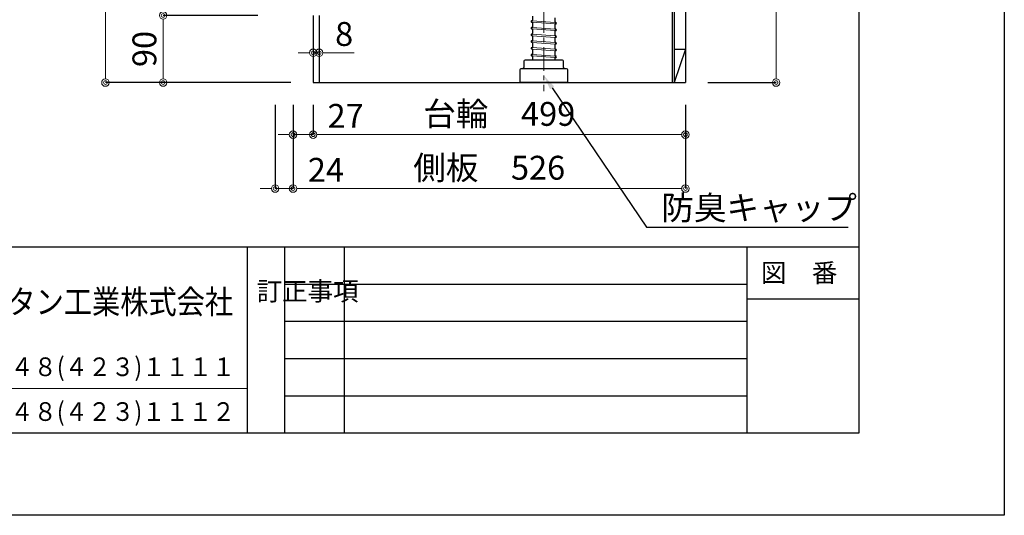
# Model space of a CAD drawing. Units: millimetres. Extents: x 0 to 4200, y 0 to 3484.
# Drawn here: x 2880 to 4200, y 0 to 664 of the extents above; entities that cross this region are included whole.
import ezdxf
from ezdxf import colors
from ezdxf.entities.mleader import LeaderData, LeaderLine
from ezdxf.enums import TextEntityAlignment as Align
from ezdxf.math import Vec2, Vec3

# ---------------------------------------------------------------- set-up
doc = ezdxf.new("R2010")
doc.units = ezdxf.units.MM
doc.linetypes.add('CENTER', pattern=[50.8, 31.75, -6.35, 6.35, -6.35])
doc.layers.get('0').update_dxf_attribs({"linetype": 'CONTINUOUS'})
doc.layers.get('Defpoints').update_dxf_attribs({"color": 8, "linetype": 'CONTINUOUS'})
doc.layers.add('図面範囲', color=7, linetype='CONTINUOUS', plot=False)
for name, color, linetype in [('外形線', 3, 'CONTINUOUS'), ('文字', 3, 'CONTINUOUS'), ('枠', 54, 'CONTINUOUS')]:
    doc.layers.add(name, color=color, linetype=linetype)
doc.layers.add('寸法', color=7, linetype='CONTINUOUS', lineweight=9)
doc.layers.add('芯線', color=8, linetype='CENTER', lineweight=9)
doc.layers.add('文字位置線', color=8, linetype='CONTINUOUS', lineweight=5, plot=False)
doc.styles.add('32mm文字', font='txt', dxfattribs={"height": 32})
doc.dimstyles.new('32mm文字', dxfattribs={"dimtxt": 32, "dimasz": 10, "dimexe": 0, "dimexo": 30, "dimgap": 5, "dimtad": 1, "dimdsep": 46, "dimtxsty": '32mm文字', "dimblk": 'ORIGIN2', "dimcen": 5, "dimclrd": 256, "dimclre": 256, "dimclrt": 256, "dimadec": 0, "dimazin": 0, "dimtfac": 1, "dimtmove": 0, "dimatfit": 3, "dimldrblk": 'OPEN30', "dimfxl": 1, "dimlwd": -1, "dimarcsym": 0})

# ---------------------------------------------------------------- blocks, each defined once
blk = doc.blocks.new('_Origin2')
at = {"color": 0, "linetype": 'ByBlock', "lineweight": -2}
blk.add_line((-0.5, 0), (-1, 0), dxfattribs=at)
for radius in [0.5, 0.25]:
    blk.add_circle((0, 0), radius, dxfattribs=at)
blk = doc.blocks.new('*D59')
at = {"layer": 'Defpoints', "color": 0, "transparency": 16777216}
for p in [(3273.5, 580), (3772.5, 580), (3273.5, 510.2)]:
    blk.add_point(p, dxfattribs=at)
at = {"layer": '寸法', "lineweight": -2, "transparency": 16777216}
for p, q in [((3273.5, 550), (3273.5, 510.2)), ((3772.5, 550), (3772.5, 510.2))]:
    blk.add_line(p, q, dxfattribs=at)
at = {"layer": '寸法', "transparency": 16777216}
blk.add_line((3762.5, 510.2), (3283.5, 510.2), dxfattribs=at)
at = {"layer": '寸法', "transparency": 16777216, "xscale": 10, "yscale": 10, "zscale": 10}
for p, rotation in [((3273.5, 510.2), 179.9999999999995), ((3772.5, 510.2), 359.9999999999995)]:
    blk.add_blockref('_Origin2', p, dxfattribs=dict(at, rotation=rotation))
at = {"layer": '寸法', "transparency": 16777216, "insert": (3523, 533.9), "char_height": 32, "attachment_point": 5, "style": '32mm文字'}
blk.add_mtext('台輪\u3000499', dxfattribs=at)
blk = doc.blocks.new('_Open30')
at = {"color": 0, "linetype": 'ByBlock', "lineweight": -2}
for p, q in [((-1, 0.27), (0, 0)), ((0, 0), (-1, -0.27)), ((0, 0), (-1, 0))]:
    blk.add_line(p, q, dxfattribs=at)
blk = doc.blocks.new('*D60')
at = {"layer": 'Defpoints', "color": 0, "transparency": 16777216}
for p in [(3246.5, 580), (3273.5, 580), (3246.5, 510.2)]:
    blk.add_point(p, dxfattribs=at)
at = {"layer": '寸法', "lineweight": -2, "transparency": 16777216}
for p, q in [((3246.5, 550), (3246.5, 510.2)), ((3273.5, 550), (3273.5, 510.2))]:
    blk.add_line(p, q, dxfattribs=at)
at = {"layer": '寸法', "transparency": 16777216}
for p, q in [((3236.5, 510.2), (3226.5, 510.2)), ((3246.5, 510.2), (3273.5, 510.2)), ((3283.5, 510.2), (3340.4, 510.2))]:
    blk.add_line(p, q, dxfattribs=at)
at = {"layer": '寸法', "transparency": 16777216, "xscale": 10, "yscale": 10, "zscale": 10}
for p, rotation in [((3246.5, 510.2), 359.9999999999995), ((3273.5, 510.2), 179.9999999999995)]:
    blk.add_blockref('_Origin2', p, dxfattribs=dict(at, rotation=rotation))
at = {"layer": '寸法', "transparency": 16777216, "insert": (3317, 531.2), "char_height": 32, "attachment_point": 5, "style": '32mm文字'}
blk.add_mtext('27', dxfattribs=at)
blk = doc.blocks.new('*D31')
at = {"layer": 'Defpoints', "color": 0, "transparency": 16777216}
for p in [(3246.5, 580), (3772.5, 580), (3246.5, 437.9)]:
    blk.add_point(p, dxfattribs=at)
at = {"layer": '寸法', "lineweight": -2, "transparency": 16777216}
for p, q in [((3246.5, 550), (3246.5, 437.9)), ((3772.5, 550), (3772.5, 437.9))]:
    blk.add_line(p, q, dxfattribs=at)
at = {"layer": '寸法', "transparency": 16777216}
blk.add_line((3762.5, 437.9), (3256.5, 437.9), dxfattribs=at)
at = {"layer": '寸法', "transparency": 16777216, "xscale": 10, "yscale": 10, "zscale": 10}
for p, rotation in [((3246.5, 437.9), 179.9999999999995), ((3772.5, 437.9), 359.9999999999995)]:
    blk.add_blockref('_Origin2', p, dxfattribs=dict(at, rotation=rotation))
at = {"layer": '寸法', "transparency": 16777216, "insert": (3509.5, 461.7), "char_height": 32, "attachment_point": 5, "style": '32mm文字'}
blk.add_mtext('側板\u3000526', dxfattribs=at)
blk = doc.blocks.new('*D32')
at = {"layer": 'Defpoints', "color": 0, "transparency": 16777216}
for p in [(3222.5, 580), (3246.5, 580), (3222.5, 437.9)]:
    blk.add_point(p, dxfattribs=at)
at = {"layer": '寸法', "lineweight": -2, "transparency": 16777216}
for p, q in [((3222.5, 550), (3222.5, 437.9)), ((3246.5, 550), (3246.5, 437.9))]:
    blk.add_line(p, q, dxfattribs=at)
at = {"layer": '寸法', "transparency": 16777216}
for p, q in [((3212.5, 437.9), (3202.5, 437.9)), ((3222.5, 437.9), (3246.5, 437.9)), ((3256.5, 437.9), (3314.7, 437.9))]:
    blk.add_line(p, q, dxfattribs=at)
at = {"layer": '寸法', "transparency": 16777216, "xscale": 10, "yscale": 10, "zscale": 10}
for p, rotation in [((3222.5, 437.9), 359.9999999999995), ((3246.5, 437.9), 179.9999999999995)]:
    blk.add_blockref('_Origin2', p, dxfattribs=dict(at, rotation=rotation))
at = {"layer": '寸法', "transparency": 16777216, "insert": (3290.6, 458.9), "char_height": 32, "attachment_point": 5, "style": '32mm文字'}
blk.add_mtext('24', dxfattribs=at)
blk = doc.blocks.new('*D68')
at = {"layer": 'Defpoints', "color": 0, "transparency": 16777216}
for p in [(3772.5, 1428), (3894.1, 1428), (3772.5, 580)]:
    blk.add_point(p, dxfattribs=at)
at = {"layer": '寸法', "lineweight": -2, "transparency": 16777216}
for p, q in [((3802.5, 1428), (3894.1, 1428)), ((3802.5, 580), (3894.1, 580))]:
    blk.add_line(p, q, dxfattribs=at)
at = {"layer": '寸法', "transparency": 16777216}
blk.add_line((3894.1, 590), (3894.1, 1418), dxfattribs=at)
at = {"layer": '寸法', "transparency": 16777216, "xscale": 10, "yscale": 10, "zscale": 10}
for p, rotation in [((3894.1, 1428), 90), ((3894.1, 580), 270)]:
    blk.add_blockref('_Origin2', p, dxfattribs=dict(at, rotation=rotation))
at = {"layer": '寸法', "transparency": 16777216, "insert": (3870.3, 1004), "char_height": 32, "attachment_point": 5, "rotation": 90, "style": '32mm文字'}
blk.add_mtext('側板\u3000848', dxfattribs=at)
blk = doc.blocks.new('*D35')
at = {"layer": 'Defpoints', "color": 0, "transparency": 16777216}
for p in [(3227.5, 1430), (2995, 580), (3273.5, 580)]:
    blk.add_point(p, dxfattribs=at)
at = {"layer": '寸法', "lineweight": -2, "transparency": 16777216}
for p, q in [((3197.5, 1430), (2995, 1430)), ((3243.5, 580), (2995, 580))]:
    blk.add_line(p, q, dxfattribs=at)
at = {"layer": '寸法', "transparency": 16777216}
blk.add_line((2995, 1420), (2995, 590), dxfattribs=at)
at = {"layer": '寸法', "transparency": 16777216, "xscale": 10, "yscale": 10, "zscale": 10}
for p, rotation in [((2995, 1430), 90), ((2995, 580), 270)]:
    blk.add_blockref('_Origin2', p, dxfattribs=dict(at, rotation=rotation))
at = {"layer": '寸法', "transparency": 16777216, "insert": (2974, 1005), "char_height": 32, "attachment_point": 5, "rotation": 90, "style": '32mm文字'}
blk.add_mtext('850', dxfattribs=at)
blk = doc.blocks.new('*D69')
at = {"layer": 'Defpoints', "color": 0, "transparency": 16777216}
for p in [(3229.5, 670), (3072.4, 580), (3273.5, 580)]:
    blk.add_point(p, dxfattribs=at)
at = {"layer": '寸法', "lineweight": -2, "transparency": 16777216}
for p, q in [((3199.5, 670), (3072.4, 670)), ((3243.5, 580), (3072.4, 580))]:
    blk.add_line(p, q, dxfattribs=at)
at = {"layer": '寸法', "transparency": 16777216}
blk.add_line((3072.4, 660), (3072.4, 590), dxfattribs=at)
at = {"layer": '寸法', "transparency": 16777216, "xscale": 10, "yscale": 10, "zscale": 10}
for p, rotation in [((3072.4, 670), 90), ((3072.4, 580), 270)]:
    blk.add_blockref('_Origin2', p, dxfattribs=dict(at, rotation=rotation))
at = {"layer": '寸法', "transparency": 16777216, "insert": (3051.4, 625), "char_height": 32, "attachment_point": 5, "rotation": 90, "style": '32mm文字'}
blk.add_mtext('90', dxfattribs=at)
blk = doc.blocks.new('*D89')
at = {"layer": 'Defpoints', "color": 0, "transparency": 16777216}
for p in [(3273.5, 620), (3273.5, 601.2), (3281.5, 601.2)]:
    blk.add_point(p, dxfattribs=at)
at = {"layer": '寸法', "transparency": 16777216}
for p, q in [((3263.5, 620), (3253.5, 620)), ((3273.5, 620), (3281.5, 620)), ((3291.5, 620), (3328.4, 620))]:
    blk.add_line(p, q, dxfattribs=at)
at = {"layer": '寸法', "transparency": 16777216, "xscale": 10, "yscale": 10, "zscale": 10}
blk.add_blockref('_Origin2', (3273.5, 620), dxfattribs=at)
at = {"layer": '寸法', "transparency": 16777216, "xscale": 10, "yscale": 10, "zscale": 10, "rotation": 180}
blk.add_blockref('_Origin2', (3281.5, 620), dxfattribs=at)
at = {"layer": '寸法', "transparency": 16777216, "insert": (3315, 641), "char_height": 32, "attachment_point": 5, "style": '32mm文字'}
blk.add_mtext('8', dxfattribs=at)

msp = doc.modelspace()

# ---------------------------------------------------------------- linework, layer by layer
for p, q in [((3566.884, 660.864), (3566.456, 660.896)), ((3566.781, 662.877), (3566.603, 662.89)), ((3567.532, 669.166), (3567.532, 663.575)), ((3567.532, 660.166), (3567.532, 654.575)), ((3597.532, 666.857), (3597.532, 661.266)), ((3598.608, 660.537), (3598.181, 660.568)), ((3566.884, 651.864), (3566.456, 651.896)), ((3566.781, 653.877), (3566.603, 653.89)), ((3567.532, 651.166), (3567.532, 645.575)), ((3597.532, 657.857), (3597.532, 652.266)), ((3597.532, 648.857), (3597.532, 643.266)), ((3598.608, 651.537), (3598.181, 651.568)), ((3598.462, 658.542), (3598.284, 658.555)), ((3598.462, 649.542), (3598.284, 649.555)), ((3566.884, 642.864), (3566.456, 642.896)), ((3566.884, 633.864), (3566.456, 633.896)), ((3566.781, 644.877), (3566.603, 644.89)), ((3566.781, 635.877), (3566.603, 635.89)), ((3567.532, 642.166), (3567.532, 636.575)), ((3597.532, 639.857), (3597.532, 634.266)), ((3598.608, 642.537), (3598.181, 642.568)), ((3598.608, 633.537), (3598.181, 633.568)), ((3598.462, 640.542), (3598.284, 640.555)), ((3566.884, 624.864), (3566.456, 624.896)), ((3566.781, 626.877), (3566.603, 626.89)), ((3567.532, 633.166), (3567.532, 627.575)), ((3567.532, 624.166), (3567.532, 618.575)), ((3597.532, 630.857), (3597.532, 625.266)), ((3597.532, 621.857), (3597.532, 616.266)), ((3598.608, 624.537), (3598.181, 624.568)), ((3598.462, 631.542), (3598.284, 631.555)), ((3598.462, 622.542), (3598.284, 622.555)), ((3566.884, 615.864), (3566.456, 615.896)), ((3566.781, 617.877), (3566.603, 617.89)), ((3567.532, 615.166), (3567.532, 609.998)), ((3597.532, 612.857), (3597.532, 609.998)), ((3598.608, 615.537), (3598.181, 615.568)), ((3598.462, 613.542), (3598.284, 613.555))]:
    msp.add_line(p, q)
for centre, radius, start, end in [((3566.53, 661.893), 1, 85.794643, 265.794643), ((3566.832, 663.575), 0.7, 265.794643, 0), ((3566.832, 660.166), 0.7, 0, 85.794643), ((3598.232, 661.266), 0.7, 180, 265.794643), ((3598.535, 659.539), 1, 265.794643, 85.794643), ((3566.53, 652.893), 1, 85.794643, 265.794643), ((3566.832, 654.575), 0.7, 265.794643, 0), ((3566.832, 651.166), 0.7, 0, 85.794643), ((3598.232, 657.857), 0.7, 85.794643, 180), ((3598.232, 652.266), 0.7, 180, 265.794643), ((3598.232, 648.857), 0.7, 85.794643, 180), ((3598.535, 650.539), 1, 265.794643, 85.794643), ((3566.53, 643.893), 1, 85.794643, 265.794643), ((3566.53, 634.893), 1, 85.794643, 265.794643), ((3566.832, 645.575), 0.7, 265.794643, 0), ((3566.832, 636.575), 0.7, 265.794643, 0), ((3566.832, 642.166), 0.7, 0, 85.794643), ((3566.832, 633.166), 0.7, 0, 85.794643), ((3598.232, 643.266), 0.7, 180, 265.794643), ((3598.232, 639.857), 0.7, 85.794643, 180), ((3598.232, 634.266), 0.7, 180, 265.794643), ((3598.535, 641.539), 1, 265.794643, 85.794643), ((3566.53, 625.893), 1, 85.794643, 265.794643), ((3566.832, 627.575), 0.7, 265.794643, 0), ((3566.832, 624.166), 0.7, 0, 85.794643), ((3598.232, 630.857), 0.7, 85.794643, 180), ((3598.232, 625.266), 0.7, 180, 265.794643), ((3598.232, 621.857), 0.7, 85.794643, 180), ((3598.535, 632.539), 1, 265.794643, 85.794643), ((3598.535, 623.539), 1, 265.794643, 85.794643), ((3566.53, 616.893), 1, 85.794643, 265.794643), ((3566.832, 618.575), 0.7, 265.794643, 0), ((3566.832, 615.166), 0.7, 0, 85.794643), ((3598.232, 616.266), 0.7, 180, 265.794643), ((3598.232, 612.857), 0.7, 85.794643, 180), ((3598.535, 614.539), 1, 265.794643, 85.794643)]:
    msp.add_arc(centre, radius, start, end)
at = {"layer": '図面範囲'}
msp.add_lwpolyline([(0, 2970), (4200, 2970), (4200, 0), (0, 0)], close=True, dxfattribs=at)
at = {"layer": '外形線'}
for p, q in [((3772.537, 1469.998), (3772.537, 579.998)), ((3754.537, 1427.998), (3754.537, 579.998)), ((3757.537, 674.998), (3757.537, 579.998)), ((3273.537, 669.998), (3273.537, 579.998)), ((3281.537, 669.998), (3281.537, 579.998)), ((3757.537, 624.998), (3772.537, 624.998)), ((3772.537, 624.998), (3757.537, 579.998)), ((3273.537, 579.998), (3772.537, 579.998))]:
    msp.add_line(p, q, dxfattribs=at)
at = {"layer": '外形線', "color": 8, "lineweight": 9}
for p, q in [((3597.533, 660.616), (3567.532, 662.822)), ((3597.535, 658.61), (3567.532, 660.816)), ((3597.533, 651.616), (3567.532, 653.822)), ((3597.535, 649.61), (3567.532, 651.816)), ((3597.533, 642.616), (3567.532, 644.822)), ((3597.535, 640.61), (3567.532, 642.816)), ((3597.533, 633.616), (3567.532, 635.822)), ((3597.535, 631.61), (3567.532, 633.816)), ((3597.533, 624.616), (3567.532, 626.822)), ((3597.535, 622.61), (3567.532, 624.816)), ((3597.533, 615.616), (3567.532, 617.822)), ((3597.535, 613.61), (3567.532, 615.816))]:
    msp.add_line(p, q, dxfattribs=at)
at = {"layer": '外形線'}
msp.add_lwpolyline([(3610.534, 598.998, -0.41421356), (3609.034, 600.498), (3609.034, 608.498, 0.41421356), (3607.534, 609.998), (3557.534, 609.998, 0.41421356), (3556.034, 608.498), (3556.034, 600.498, -0.41421356), (3554.534, 598.998)], format="xyb", dxfattribs=at)
msp.add_lwpolyline([(3550.784, 597.498, -0.41421356), (3552.284, 598.998), (3612.784, 598.998, -0.41421356), (3614.284, 597.498), (3614.284, 579.998), (3550.784, 579.998)], format="xyb", close=True, dxfattribs=at)
at = {"layer": '文字位置線'}
msp.add_line((1985, 170), (3185, 170), dxfattribs=at)
at = {"layer": '枠', "color": 54, "linetype": 'Continuous'}
for p, q in [((195, 360), (4005, 360)), ((3185, 360), (3185, 110)), ((3855, 360), (3855, 110))]:
    msp.add_line(p, q, dxfattribs=at)
at = {"layer": '枠', "color": 134, "linetype": 'Continuous'}
for p, q in [((3235, 360), (3235, 110)), ((3315, 360), (3315, 110)), ((3235, 310), (3855, 310)), ((3855, 290), (4005, 290)), ((3235, 260), (3855, 260)), ((3235, 210), (3855, 210)), ((3235, 160), (3855, 160))]:
    msp.add_line(p, q, dxfattribs=at)
at = {"layer": '枠', "color": 54, "linetype": 'Continuous'}
msp.add_lwpolyline([(195, 110), (195, 2860), (4005, 2860), (4005, 110)], close=True, dxfattribs=at)
at = {"layer": '芯線'}
msp.add_line((3582.537, 1287.962), (3582.537, 568.424), dxfattribs=at)

# ---------------------------------------------------------------- texts
at = {"layer": '文字', "linetype": 'Continuous', "style": '32mm文字'}
msp.add_text('図\u3000番', height=25, dxfattribs=at).set_placement((3925, 325), align=Align.MIDDLE_CENTER)
for s, height, width, p, p2 in [('イースタン工業株式会社', 32, 0.909676, (2750.076, 270.166), (3166.182, 270.166)), ('本社・工場\u3000０４８(４２３)１１１１', 25, 0.939989, (2649.716, 186.543), (3168.857, 186.543))]:
    msp.add_text(s, height=height, dxfattribs=dict(at, width=width)).set_placement(p, p2, align=Align.FIT)
at = {"layer": '文字', "linetype": 'Continuous', "style": '32mm文字', "width": 0.939989}
msp.add_text('ファックス\u3000０４８(４２３)１１１２', height=25, rotation=360, dxfattribs=at).set_placement((2649.716, 126.543), (3168.857, 126.543), align=Align.FIT)
at = {"layer": '文字', "linetype": 'Continuous', "insert": (3197.815, 312.914), "char_height": 25, "attachment_point": 1, "style": '32mm文字'}
msp.add_mtext_dynamic_manual_height_columns('訂正事項', width=42.31121, gutter_width=80, heights=[0], dxfattribs=at)

# ---------------------------------------------------------------- dimensions: what is measured, and where the dimension line sits
at = {"layer": '寸法'}
for base, p1, picture, middle in [((2994.985, 579.998), (3227.537, 1429.998), '*D35', (2973.985, 1004.998)), ((3072.383, 579.998), (3229.537, 669.998), '*D69', (3051.383, 624.998))]:
    dim = msp.add_linear_dim(base=base, p1=p1, p2=(3273.537, 579.998), angle=90, dimstyle='32mm文字', override={"dimclrd": 256, "dimclre": 256, "dimclrt": 256}, dxfattribs=at)
    dim.commit()
    dim.dimension.update_dxf_attribs({"geometry": picture, "text_midpoint": middle})
for base, p2, angle, text, picture, middle in [((3894.11, 1427.998), (3772.537, 1427.998), 90, '側板\u3000<>', '*D68', (3870.268, 1003.998)), ((3273.537, 510.218), (3273.537, 579.998), 180, '台輪\u3000<>', '*D59', (3523.037, 533.898)), ((3246.537, 437.87), (3246.537, 579.998), 180, '側板\u3000<>', '*D31', (3509.537, 461.713))]:
    dim = msp.add_linear_dim(base=base, p1=(3772.537, 579.998), p2=p2, angle=angle, text=text, dimstyle='32mm文字', override={"dimclrd": 256, "dimclre": 256, "dimclrt": 256}, dxfattribs=at)
    dim.commit()
    dim.dimension.update_dxf_attribs({"geometry": picture, "text_midpoint": middle})
for base, p1, p2, override, picture, middle in [((3273.537, 619.998), (3281.537, 601.215), (3273.537, 601.215), {"dimse1": 1, "dimse2": 1}, '*D89', (3314.984, 619.998)), ((3222.537, 437.87), (3246.537, 579.998), (3222.537, 579.998), {"dimclrd": 256, "dimclre": 256, "dimclrt": 256}, '*D32', (3290.623, 437.87)), ((3246.537, 510.218), (3273.537, 579.998), (3246.537, 579.998), {"dimclrd": 256, "dimclre": 256, "dimclrt": 256}, '*D60', (3316.974, 510.218))]:
    dim = msp.add_linear_dim(base=base, p1=p1, p2=p2, angle=180, dimstyle='32mm文字', override=override, dxfattribs=at)
    dim.commit()
    dim.dimension.update_dxf_attribs({"geometry": picture, "text_midpoint": middle, "dimtype": 160})

# ---------------------------------------------------------------- leaders
ml = msp.add_multileader_mtext('Standard', dxfattribs=at)
ml.set_content('防臭キャップ', color=256, style='32mm文字')
ml.set_leader_properties()
ml.build(insert=Vec2(0, 0))
ml.multileader.update_dxf_attribs({"text_left_attachment_type": 5, "text_right_attachment_type": 5, "dogleg_length": 15, "arrow_head_size": 20})
ctx = ml.context
ctx.base_point, ctx.char_height, ctx.arrow_head_size, ctx.landing_gap_size, ctx.plane_origin = Vec3(3735.321, 386.314), 32, 20, 5, Vec3(3408.921, 367.854)
ctx.left_attachment, ctx.right_attachment = 5, 5
notes = []
notes.append((ctx, [(1, (1, 1, 0), (3720.321, 386.314), (1, 0), 15, [(0, [(3582.54, 589.491)], 0, [])])]))
ctx.mtext.insert, ctx.mtext.width, ctx.mtext.defined_height, ctx.mtext.flow_direction = Vec3(3740.321, 428.125), 247.88755, 25.986, 5
for ctx, leaders in notes:
    for number, flags, end, landing, length, lines in leaders:
        leader = LeaderData()
        leader.index, (leader.has_last_leader_line, leader.has_dogleg_vector, leader.attachment_direction) = number, flags
        leader.last_leader_point, leader.dogleg_vector, leader.dogleg_length = Vec3(end), Vec3(landing), length
        for number, points, colour, breaks in lines:
            line = LeaderLine()
            line.index, line.vertices, line.color, line.breaks = number, Vec3.list(points), colors.encode_raw_color(colour), breaks
            leader.lines.append(line)
        ctx.leaders.append(leader)

doc.saveas('drawing.dxf')
